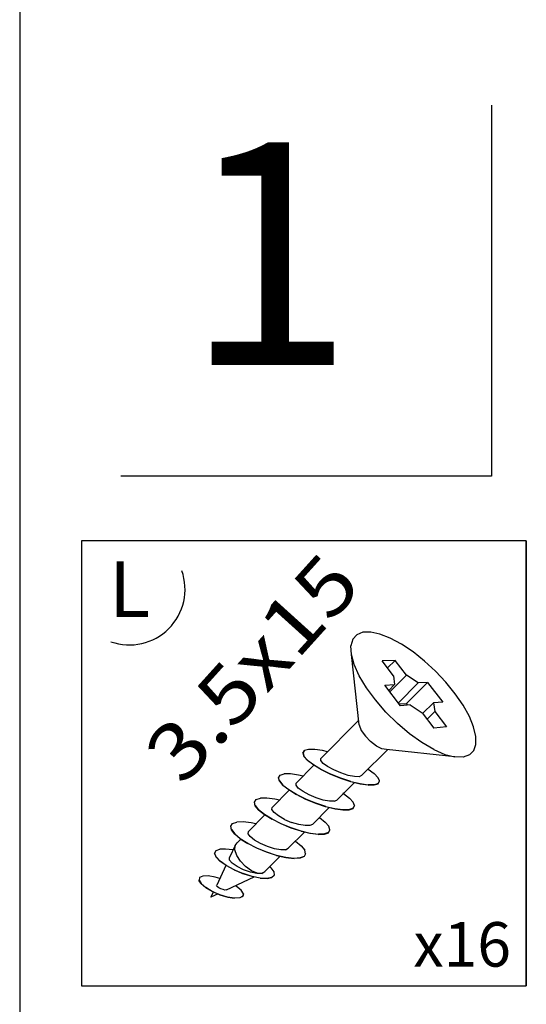
# Model space of a CAD drawing. Extents: x 0 to 1691, y -1 to 286.
# Drawn here: x 0 to 14, y 89 to 115 of the extents above; entities that cross this region are included whole.
import ezdxf
from ezdxf.enums import TextEntityAlignment as Align

# ---------------------------------------------------------------- set-up
doc = ezdxf.new("R2010")
doc.units = 0
doc.header["$LTSCALE"] = 3
doc.layers.add('0-espace-papier', color=151, linetype='Continuous')
doc.layers.add('Biblio 2D', color=7, linetype='Continuous')
doc.styles.add('ROMAND', font='romand', dxfattribs={"height": 1})
doc.styles.add('Titre notice 2', font='comic.ttf', dxfattribs={"height": 6})

# ---------------------------------------------------------------- blocks, each defined once
blk = doc.blocks.new('2vb014')
for p, q in [((0.1793, 0.2398), (0.163, 0.2331)), ((0.2004, 0.2402), (0.1793, 0.2398)), ((0.2252, 0.2346), (0.2004, 0.2402)), ((0.1522, 0.2209), (0.147, 0.2031)), ((0.163, 0.2331), (0.1522, 0.2209)), ((0.253, 0.2239), (0.2252, 0.2346)), ((0.2834, 0.2076), (0.253, 0.2239)), ((0.1481, 0.1798), (0.147, 0.2031)), ((0.3146, 0.1868), (0.2834, 0.2076)), ((0.3454, 0.162), (0.3146, 0.1868)), ((0.1559, 0.1527), (0.1481, 0.1798)), ((0.1689, -0.01), (0.1481, 0.1798)), ((0.2664, 0.1638), (0.2315, 0.1623)), ((0.2623, 0.1219), (0.2315, 0.1623)), ((0.246, 0.1434), (0.2664, 0.1638)), ((0.2972, 0.1242), (0.2664, 0.1638)), ((0.3754, 0.1349), (0.3454, 0.162)), ((0.1693, 0.1223), (0.1559, 0.1527)), ((0.4032, 0.1049), (0.3754, 0.1349)), ((0.1889, 0.09), (0.1693, 0.1223)), ((0.2519, 0.0789), (0.2972, 0.1242)), ((0.2623, 0.1219), (0.2649, 0.0986)), ((0.3287, 0.103), (0.2972, 0.1242)), ((0.213, 0.0571), (0.1889, 0.09)), ((0.2386, 0.0967), (0.2649, 0.0986)), ((0.2805, 0.0415), (0.2386, 0.0967)), ((0.2649, 0.0986), (0.249, 0.0826)), ((0.2745, 0.0489), (0.3287, 0.103)), ((0.2972, 0.0478), (0.3539, 0.1045)), ((0.3539, 0.1045), (0.3287, 0.103)), ((0.3539, 0.1045), (0.395, 0.0515)), ((0.4284, 0.0737), (0.4032, 0.1049)), ((0.2412, 0.0244), (0.213, 0.0571)), ((0.4495, 0.043), (0.4284, 0.0737)), ((0.2771, 0.0463), (0.2972, 0.0478)), ((0.3068, 0.0441), (0.2805, 0.0415)), ((0.3001, 0.0433), (0.2972, 0.0478)), ((0.3068, 0.0441), (0.3391, 0.0222)), ((0.3405, 0.0207), (0.3698, 0.0493)), ((0.395, 0.0515), (0.3698, 0.0493)), ((0.3698, 0.0493), (0.3732, 0.0259)), ((0.4666, 0.0126), (0.4495, 0.043)), ((0.1678, 0.0015), (0.0658, -0.1005)), ((0.2723, -0.0067), (0.2412, 0.0244)), ((0.3391, 0.0222), (0.3709, -0.0186)), ((0.3524, 0.0052), (0.3732, 0.0259)), ((0.3732, 0.0259), (0.4047, -0.0152)), ((0.4777, -0.0156), (0.4666, 0.0126)), ((0.1689, -0.01), (0.1748, -0.0249)), ((0.1748, -0.0249), (0.186, -0.0404)), ((0.3053, -0.0345), (0.2723, -0.0067)), ((0.4047, -0.0152), (0.3709, -0.0186)), ((0.484, -0.0412), (0.4777, -0.0156)), ((0.186, -0.0404), (0.2, -0.0553)), ((0.3383, -0.0579), (0.3053, -0.0345)), ((0.484, -0.0627), (0.484, -0.0412)), ((0.0173, -0.086), (0.0217, -0.0794)), ((0.0217, -0.0794), (0.0177, -0.0857)), ((0.0325, -0.076), (0.0217, -0.0794)), ((0.0492, -0.0764), (0.0325, -0.076)), ((0.0707, -0.0794), (0.0492, -0.0764)), ((0.0836, -0.0827), (0.0707, -0.0794)), ((0.1759, -0.1468), (0.2464, -0.0764)), ((0.2156, -0.0671), (0.2, -0.0553)), ((0.2308, -0.0742), (0.2156, -0.0671)), ((0.243, -0.076), (0.2308, -0.0742)), ((0.4273, -0.0964), (0.243, -0.076)), ((0.3706, -0.0768), (0.3383, -0.0579)), ((0.3706, -0.0768), (0.4006, -0.0897)), ((0.4666, -0.0912), (0.4784, -0.0794)), ((0.4784, -0.0794), (0.484, -0.0627)), ((0.0184, -0.0842), (0.0173, -0.086)), ((0.0173, -0.086), (0.0203, -0.0949)), ((0.0177, -0.0857), (0.0203, -0.0942)), ((0.0203, -0.0942), (0.0299, -0.1053)), ((0.0299, -0.1061), (0.0203, -0.0949)), ((0.0299, -0.1053), (0.0466, -0.1175)), ((0.0462, -0.1179), (0.0299, -0.1061)), ((0.0655, -0.1061), (0.0658, -0.1005)), ((0.0718, -0.1138), (0.0655, -0.1061)), ((0.4006, -0.0897), (0.4273, -0.0964)), ((0.4495, -0.0972), (0.4273, -0.0964)), ((0.4666, -0.0912), (0.4495, -0.0972)), ((0.0473, -0.119), (-0.0005, -0.1668)), ((0.0673, -0.1309), (0.0462, -0.1179)), ((0.0466, -0.1175), (0.0677, -0.1305)), ((0.0925, -0.1435), (0.0673, -0.1309)), ((0.0677, -0.1305), (0.0925, -0.1427)), ((0.084, -0.1224), (0.0718, -0.1138)), ((0.1007, -0.1316), (0.084, -0.1224)), ((0.12, -0.1398), (0.1007, -0.1316)), ((0.1934, -0.1294), (0.2097, -0.1413)), ((-0.0487, -0.1528), (-0.0483, -0.1524)), ((-0.0457, -0.1617), (-0.0487, -0.1528)), ((-0.0483, -0.1524), (-0.0439, -0.1457)), ((-0.0454, -0.1613), (-0.0483, -0.1524)), ((-0.0439, -0.1457), (-0.0328, -0.142)), ((-0.0161, -0.1424), (-0.0328, -0.142)), ((0.0054, -0.1453), (-0.0161, -0.1424)), ((0.018, -0.1483), (0.0054, -0.1453)), ((0.12, -0.1539), (0.0925, -0.1427)), ((0.1196, -0.1542), (0.0925, -0.1435)), ((0.1467, -0.1635), (0.1196, -0.1542)), ((0.1396, -0.1461), (0.12, -0.1398)), ((0.1467, -0.1628), (0.12, -0.1539)), ((0.1563, -0.1494), (0.1396, -0.1461)), ((0.1693, -0.1498), (0.1563, -0.1494)), ((0.1759, -0.1468), (0.1693, -0.1498)), ((0.2097, -0.1413), (0.2201, -0.1524)), ((0.2238, -0.1613), (0.2201, -0.1524)), ((-0.0457, -0.1617), (-0.0365, -0.1731)), ((-0.0454, -0.1613), (-0.0365, -0.1724)), ((-0.0365, -0.1724), (-0.0205, -0.1846)), ((-0.0205, -0.1854), (-0.0365, -0.1731)), ((-0.0205, -0.1846), (0.0006, -0.1976)), ((0.0002, -0.198), (-0.0205, -0.1854)), ((-0.0009, -0.1724), (-0.0005, -0.1668)), ((0.0051, -0.1806), (-0.0009, -0.1724)), ((0.0177, -0.1895), (0.0051, -0.1806)), ((0.1088, -0.2132), (0.1563, -0.1657)), ((0.1467, -0.1628), (0.1722, -0.1691)), ((0.1719, -0.1694), (0.1467, -0.1635)), ((0.1937, -0.1728), (0.1719, -0.1694)), ((0.1722, -0.1691), (0.1937, -0.172)), ((0.2104, -0.1717), (0.1937, -0.172)), ((0.1937, -0.1728), (0.21, -0.172)), ((0.21, -0.172), (0.2201, -0.1687)), ((0.2204, -0.1683), (0.2104, -0.1717)), ((0.2201, -0.1687), (0.2238, -0.162)), ((0.2204, -0.1683), (0.2238, -0.1613)), ((0.2238, -0.162), (0.2238, -0.1613)), ((-0.1132, -0.218), (-0.1088, -0.2113)), ((-0.1088, -0.2113), (-0.0973, -0.208)), ((-0.0802, -0.2073), (-0.0973, -0.208)), ((-0.0587, -0.2102), (-0.0802, -0.2073)), ((-0.0198, -0.1861), (-0.0654, -0.2325)), ((-0.0461, -0.2132), (-0.0587, -0.2102)), ((0.0251, -0.211), (0.0002, -0.198)), ((0.0251, -0.2102), (0.0006, -0.1976)), ((0.034, -0.1984), (0.0177, -0.1895)), ((0.0521, -0.221), (0.0251, -0.2102)), ((0.0521, -0.2217), (0.0251, -0.211)), ((0.0529, -0.2069), (0.034, -0.1984)), ((0.0721, -0.2128), (0.0529, -0.2069)), ((0.1255, -0.1935), (0.1289, -0.1969)), ((0.127, -0.195), (0.143, -0.2073)), ((0.143, -0.2073), (0.1533, -0.2184)), ((-0.111, -0.2276), (-0.1132, -0.218)), ((-0.1132, -0.2187), (-0.1132, -0.218)), ((-0.1113, -0.228), (-0.1132, -0.2187)), ((-0.1021, -0.2395), (-0.1113, -0.228)), ((-0.111, -0.2276), (-0.1021, -0.2388)), ((-0.1021, -0.2388), (-0.0865, -0.2514)), ((-0.0661, -0.2384), (-0.0654, -0.2325)), ((-0.0602, -0.2465), (-0.0661, -0.2384)), ((0.0429, -0.2784), (0.0885, -0.2328)), ((0.0792, -0.2302), (0.0521, -0.221)), ((0.0788, -0.2306), (0.0521, -0.2217)), ((0.0896, -0.2161), (0.0721, -0.2128)), ((0.104, -0.2365), (0.0788, -0.2306)), ((0.0792, -0.2302), (0.1044, -0.2362)), ((0.1022, -0.2161), (0.0896, -0.2161)), ((0.1022, -0.2161), (0.1088, -0.2132)), ((0.1255, -0.2395), (0.104, -0.2365)), ((0.1044, -0.2362), (0.1259, -0.2391)), ((0.1255, -0.2395), (0.1426, -0.2388)), ((0.143, -0.2384), (0.1259, -0.2391)), ((0.1426, -0.2388), (0.153, -0.2351)), ((0.153, -0.2343), (0.143, -0.2384)), ((0.1567, -0.2276), (0.153, -0.2343)), ((0.153, -0.2351), (0.1567, -0.2276)), ((0.1567, -0.2276), (0.1533, -0.2184)), ((-0.0854, -0.2525), (-0.1295, -0.2973)), ((-0.0865, -0.2521), (-0.1021, -0.2395)), ((-0.0865, -0.2514), (-0.0658, -0.264)), ((-0.0658, -0.2647), (-0.0865, -0.2521)), ((-0.0413, -0.2766), (-0.0658, -0.264)), ((-0.0413, -0.2773), (-0.0658, -0.2647)), ((-0.0483, -0.2554), (-0.0602, -0.2465)), ((-0.032, -0.2651), (-0.0483, -0.2554)), ((-0.032, -0.2651), (-0.0131, -0.2729)), ((0.0618, -0.2595), (0.0773, -0.2721)), ((-0.1773, -0.2829), (-0.1721, -0.2762)), ((-0.1751, -0.2925), (-0.1773, -0.2829)), ((-0.1773, -0.2836), (-0.1773, -0.2829)), ((-0.1755, -0.2929), (-0.1773, -0.2836)), ((-0.1721, -0.2762), (-0.1606, -0.2721)), ((-0.144, -0.2718), (-0.1606, -0.2721)), ((-0.1225, -0.274), (-0.144, -0.2718)), ((-0.1099, -0.2769), (-0.1225, -0.274)), ((-0.0146, -0.2877), (-0.0413, -0.2766)), ((-0.0146, -0.2884), (-0.0413, -0.2773)), ((0.0125, -0.2962), (-0.0146, -0.2877)), ((0.0125, -0.297), (-0.0146, -0.2884)), ((0.0062, -0.2788), (-0.0131, -0.2729)), ((0.0232, -0.2818), (0.0062, -0.2788)), ((0.0358, -0.2818), (0.0232, -0.2818)), ((0.0429, -0.2784), (0.0358, -0.2818)), ((0.0773, -0.2721), (0.0873, -0.2836)), ((0.0903, -0.2933), (0.0873, -0.2836)), ((-0.1666, -0.3047), (-0.1755, -0.2929)), ((-0.1751, -0.2925), (-0.1666, -0.304)), ((-0.1666, -0.304), (-0.1514, -0.317)), ((-0.1518, -0.3173), (-0.1666, -0.3047)), ((-0.1595, -0.3281), (-0.1499, -0.3185)), ((-0.1314, -0.3303), (-0.1518, -0.3173)), ((-0.1514, -0.317), (-0.131, -0.33)), ((-0.1306, -0.3036), (-0.1295, -0.2973)), ((-0.1251, -0.3114), (-0.1306, -0.3036)), ((-0.1136, -0.3207), (-0.1251, -0.3114)), ((-0.0224, -0.3429), (0.0221, -0.2992)), ((0.0125, -0.2962), (0.0377, -0.3021)), ((0.0373, -0.3025), (0.0125, -0.297)), ((0.0588, -0.3055), (0.0373, -0.3025)), ((0.0377, -0.3021), (0.0592, -0.3051)), ((0.0588, -0.3055), (0.0759, -0.3047)), ((0.0759, -0.304), (0.0592, -0.3051)), ((0.0866, -0.2999), (0.0759, -0.304)), ((0.0759, -0.3047), (0.0866, -0.3007)), ((0.0866, -0.2999), (0.0903, -0.2933)), ((0.0866, -0.3007), (0.0899, -0.2936)), ((0.0899, -0.2936), (0.0903, -0.2933)), ((-0.191, -0.3448), (-0.207, -0.3452)), ((-0.1714, -0.3474), (-0.191, -0.3448)), ((-0.1655, -0.3355), (-0.1807, -0.3678)), ((-0.1662, -0.3474), (-0.1655, -0.3355)), ((-0.1655, -0.3355), (-0.1595, -0.3281)), ((-0.1069, -0.3429), (-0.1314, -0.3303)), ((-0.1069, -0.3422), (-0.131, -0.33)), ((-0.0969, -0.33), (-0.1136, -0.3207)), ((-0.0802, -0.3533), (-0.1069, -0.3422)), ((-0.0806, -0.3537), (-0.1069, -0.3429)), ((-0.0784, -0.3381), (-0.0969, -0.33)), ((-0.0591, -0.344), (-0.0784, -0.3381)), ((-0.042, -0.347), (-0.0591, -0.344)), ((-0.0298, -0.3466), (-0.0224, -0.3429)), ((-0.0024, -0.3236), (-0.0027, -0.3233)), ((-0.0024, -0.3236), (0.0128, -0.3359)), ((0.0128, -0.3359), (0.0225, -0.3477)), ((-0.2207, -0.3566), (-0.217, -0.3492)), ((-0.2166, -0.3659), (-0.2207, -0.3566)), ((-0.2203, -0.357), (-0.2207, -0.3566)), ((-0.2166, -0.3667), (-0.2203, -0.357)), ((-0.2174, -0.3496), (-0.2192, -0.3537)), ((-0.217, -0.3492), (-0.2174, -0.3496)), ((-0.217, -0.3492), (-0.207, -0.3452)), ((-0.2166, -0.3659), (-0.2059, -0.3774)), ((-0.2059, -0.3781), (-0.2166, -0.3667)), ((-0.1807, -0.3744), (-0.1807, -0.3678)), ((-0.161, -0.3622), (-0.1662, -0.3474)), ((-0.151, -0.3774), (-0.161, -0.3622)), ((-0.085, -0.4056), (-0.0439, -0.3644)), ((-0.0535, -0.3622), (-0.0806, -0.3537)), ((-0.0535, -0.3622), (-0.0802, -0.3533)), ((-0.0535, -0.3622), (-0.0283, -0.3674)), ((-0.0283, -0.3681), (-0.0535, -0.3622)), ((-0.0298, -0.3466), (-0.042, -0.347)), ((-0.0283, -0.3674), (-0.0064, -0.37)), ((-0.0068, -0.3704), (-0.0283, -0.3681)), ((0.0102, -0.3696), (-0.0068, -0.3704)), ((0.0102, -0.3689), (-0.0064, -0.37)), ((0.021, -0.3648), (0.0102, -0.3689)), ((0.0206, -0.3652), (0.0102, -0.3696)), ((0.0247, -0.3581), (0.0206, -0.3652)), ((0.0247, -0.3574), (0.021, -0.3648)), ((0.0247, -0.3574), (0.0225, -0.3477)), ((0.0247, -0.3581), (0.0247, -0.3574)), ((-0.1907, -0.3889), (-0.2151, -0.4423)), ((-0.1892, -0.3896), (-0.2059, -0.3774)), ((-0.1892, -0.3896), (-0.2059, -0.3781)), ((-0.1681, -0.4011), (-0.1892, -0.3896)), ((-0.1681, -0.4011), (-0.1892, -0.3896)), ((-0.1733, -0.3833), (-0.1807, -0.3744)), ((-0.1599, -0.3922), (-0.1733, -0.3833)), ((-0.1425, -0.4008), (-0.1599, -0.3922)), ((-0.1373, -0.3919), (-0.151, -0.3774)), ((-0.1214, -0.4033), (-0.1373, -0.3919)), ((-0.0687, -0.3959), (-0.0724, -0.393)), ((-0.0687, -0.3959), (-0.0609, -0.4067)), ((-0.2615, -0.4219), (-0.2626, -0.4289)), ((-0.2526, -0.4182), (-0.2615, -0.4219)), ((-0.2385, -0.4174), (-0.2526, -0.4182)), ((-0.2196, -0.4208), (-0.2385, -0.4174)), ((-0.207, -0.4245), (-0.2196, -0.4208)), ((-0.1888, -0.4552), (-0.1143, -0.42)), ((-0.1681, -0.4011), (-0.144, -0.4111)), ((-0.1443, -0.4115), (-0.1681, -0.4011)), ((-0.1199, -0.4189), (-0.1443, -0.4115)), ((-0.1199, -0.4189), (-0.144, -0.4111)), ((-0.1239, -0.4074), (-0.1425, -0.4008)), ((-0.1065, -0.4108), (-0.1239, -0.4074)), ((-0.1062, -0.4097), (-0.1214, -0.4033)), ((-0.0976, -0.4234), (-0.1199, -0.4189)), ((-0.0976, -0.4234), (-0.1199, -0.4189)), ((-0.0939, -0.4108), (-0.1065, -0.4108)), ((-0.0936, -0.4104), (-0.1062, -0.4097)), ((-0.0976, -0.4234), (-0.0791, -0.4241)), ((-0.0795, -0.4245), (-0.0976, -0.4234)), ((-0.0873, -0.4071), (-0.0939, -0.4108)), ((-0.0936, -0.4104), (-0.085, -0.4056)), ((-0.0873, -0.4071), (-0.085, -0.4056)), ((-0.0665, -0.4219), (-0.0795, -0.4245)), ((-0.0791, -0.4241), (-0.0661, -0.4215)), ((-0.0598, -0.416), (-0.0665, -0.4219)), ((-0.0661, -0.4215), (-0.0602, -0.4156)), ((-0.0609, -0.4067), (-0.0602, -0.4156)), ((-0.0598, -0.416), (-0.0602, -0.4156)), ((-0.263, -0.4293), (-0.2626, -0.4289)), ((-0.257, -0.4382), (-0.263, -0.4293)), ((-0.2626, -0.4289), (-0.257, -0.4382)), ((-0.257, -0.4382), (-0.2444, -0.4486)), ((-0.257, -0.4382), (-0.2448, -0.4489)), ((-0.227, -0.4593), (-0.2448, -0.4489)), ((-0.2444, -0.4486), (-0.227, -0.4586)), ((-0.2155, -0.4441), (-0.2151, -0.4423)), ((-0.2129, -0.4467), (-0.2155, -0.4441)), ((-0.2092, -0.4497), (-0.2129, -0.4467)), ((-0.2036, -0.4523), (-0.2092, -0.4497)), ((-0.1621, -0.4456), (-0.1647, -0.4438)), ((-0.1495, -0.456), (-0.1621, -0.4456)), ((-0.2307, -0.4749), (-0.224, -0.4608)), ((-0.2114, -0.466), (-0.2307, -0.4749)), ((-0.227, -0.4586), (-0.2066, -0.4679)), ((-0.2066, -0.4679), (-0.227, -0.4593)), ((-0.2066, -0.4679), (-0.1855, -0.4742)), ((-0.1859, -0.4745), (-0.2066, -0.4679)), ((-0.1981, -0.4541), (-0.2036, -0.4523)), ((-0.1929, -0.4556), (-0.1981, -0.4541)), ((-0.1888, -0.4552), (-0.1929, -0.4556)), ((-0.167, -0.4771), (-0.1859, -0.4745)), ((-0.1855, -0.4742), (-0.167, -0.4771)), ((-0.1529, -0.4764), (-0.167, -0.4771)), ((-0.1525, -0.4767), (-0.167, -0.4771)), ((-0.1443, -0.4723), (-0.1529, -0.4764)), ((-0.1447, -0.4727), (-0.1525, -0.4767)), ((-0.1432, -0.4653), (-0.1495, -0.456)), ((-0.1447, -0.4727), (-0.1432, -0.4653)), ((-0.1432, -0.4653), (-0.1443, -0.4723))]:
    blk.add_line(p, q)
at = {"layer": 'Biblio 2D', "linetype": 'Continuous', "style": 'ROMAND', "width": 1.073375, "flags": 8}
blk.add_attdef('3.5X15', text='', height=0.153, rotation=44.979, dxfattribs=at).set_placement((-0.4049, -0.2238), (0.1816, 0.3623), align=Align.FIT)

msp = doc.modelspace()

# ---------------------------------------------------------------- linework, layer by layer
at = {"layer": '0-espace-papier'}
msp.add_line((0, 285.953), (0, 0), dxfattribs=at)
at = {"layer": '0-espace-papier', "color": 11}
for p, q in [((12.733, 112.807), (12.733, 102.807)), ((12.733, 102.807), (2.733, 102.807))]:
    msp.add_line(p, q, dxfattribs=at)
at = {"layer": '0-espace-papier', "color": 0}
msp.add_lwpolyline([(13.669, 101.064), (13.669, 89.064), (13.669, 101.064), (1.669, 101.064), (1.669, 89.064), (13.669, 89.064)], dxfattribs=at)
msp.add_arc((2.962, 99.755), 1.5, 250.5288, 19.4712, dxfattribs=at)

# ---------------------------------------------------------------- block references
at = {"layer": '0-espace-papier'}
ref = msp.add_blockref('2vb014', (7.467, 96.199), dxfattribs=dict(at, xscale=10, yscale=10, zscale=10))
ref.add_attrib('3.5X15', '3.5x15', dxfattribs={"layer": 'Biblio 2D', "linetype": 'Continuous', "height": 1.5303, "rotation": 47.9127, "style": 'ROMAND', "width": 0.941809, "flags": 8}).set_placement((4.404, 94.42), (9.283, 99.822), align=Align.FIT)

# ---------------------------------------------------------------- texts
at = {"layer": '0-espace-papier', "style": 'Titre notice 2'}
for s, height, p in [('1', 6, (6.733, 108.807)), ('L', 1.5, (2.962, 99.755))]:
    msp.add_text(s, height=height, dxfattribs=at).set_placement(p, align=Align.MIDDLE_CENTER)
msp.add_text('x16', height=1.2, dxfattribs=at).set_placement((13.255, 89.205), align=Align.BOTTOM_RIGHT)

doc.saveas('drawing.dxf')
